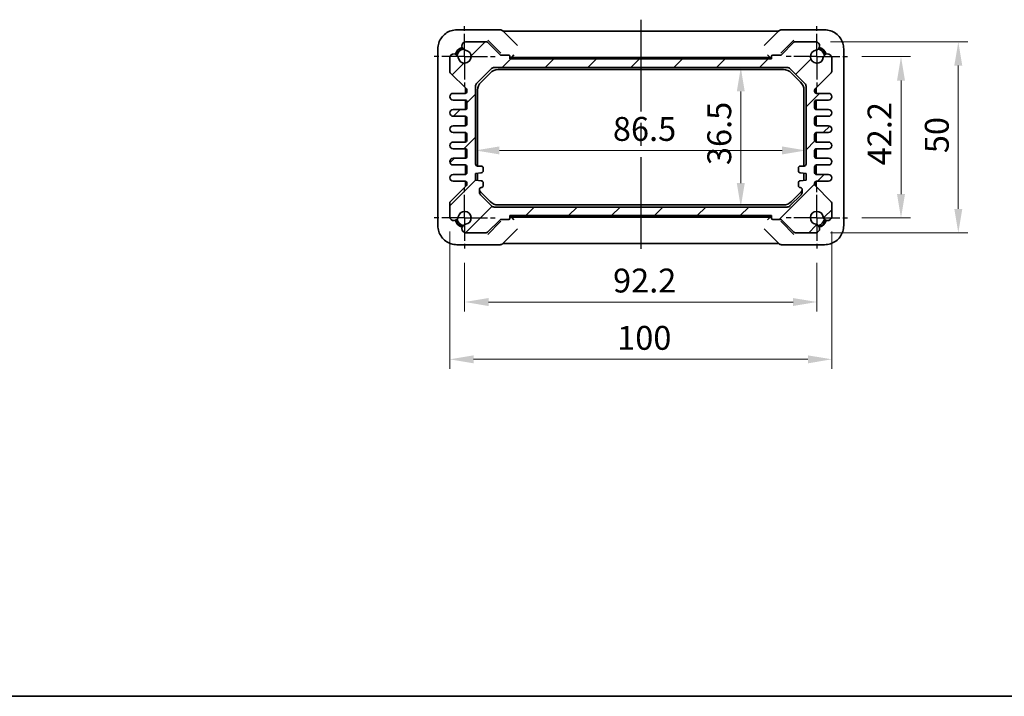
# Model space of a CAD drawing. Units: millimetres. Extents: x 29 to 3382, y 16 to 718.
# Drawn here: x 1079 to 1336, y 16 to 193 of the extents above; entities that cross this region are included whole.
import ezdxf

# ---------------------------------------------------------------- set-up
doc = ezdxf.new("R2010")
doc.units = ezdxf.units.MM
doc.header["$LTSCALE"] = 2
doc.linetypes.add('AM_ISO08W050', pattern=[18, 12, -1.5, 3, -1.5])
doc.linetypes.add('AM_ISO08W050x2', pattern=[9, 6, -0.75, 1.5, -0.75])
doc.layers.get('Defpoints').update_dxf_attribs({"lineweight": 25})
for name, color, linetype, lineweight in [('AM_7', 4, 'AM_ISO08W050', 25), ('Border (ISO)', 7, 'Continuous', 35), ('Dimension (ISO)', 7, 'Continuous', 18), ('Dimension (ISO) @ 1', 7, 'Continuous', 18), ('Hatch (ISO)', 1, 'Continuous', 18), ('Visible (ISO)', 7, 'Continuous', 35)]:
    doc.layers.add(name, color=color, linetype=linetype, lineweight=lineweight)
doc.styles.add('Note Text (TK)', font='MS PGothic.ttf')
doc.dimstyles.new('Default - Method 1b (TK)', dxfattribs={"dimscale": 2, "dimtxt": 2.5, "dimasz": 2.5, "dimexe": 1, "dimexo": 1.5, "dimgap": 1, "dimtad": 1, "dimtoh": 1, "dimrnd": 1e-08, "dimdsep": 46, "dimtxsty": 'Note Text (TK)', "dimcen": 0.09, "dimdle": 5, "dimclrd": 100, "dimclre": 100, "dimclrt": 7, "dimadec": 1, "dimazin": 1, "dimtfac": 1, "dimtmove": 0, "dimatfit": 3, "dimfxl": 1, "dimtolj": 1, "dimlwd": -1, "dimlwe": -1, "dimarcsym": 0})

# ---------------------------------------------------------------- blocks, each defined once
blk = doc.blocks.new('図面枠 tk図枠')
at = {"layer": 'Border (ISO)'}
blk.add_line((14.5, 8), (405.5, 8), dxfattribs=at)
blk = doc.blocks.new('*D57')
at = {"layer": 'Defpoints', "color": 0}
for p in [(1295.4, 183.4), (1295.4, 141.2), (1309.42, 141.2)]:
    blk.add_point(p, dxfattribs=at)
at = {"layer": 'Dimension (ISO)', "color": 100}
for p, q in [((1299.15, 183.4), (1311.92, 183.4)), ((1309.42, 177.15), (1309.42, 147.45)), ((1299.15, 141.2), (1311.92, 141.2))]:
    blk.add_line(p, q, dxfattribs=at)
for points in [[(1308.37, 177.15), (1310.46, 177.15), (1309.42, 183.4)], [(1308.37, 147.45), (1310.46, 147.45), (1309.42, 141.2)]]:
    blk.add_solid(points, dxfattribs=at)
at = {"layer": 'Dimension (ISO)', "color": 7, "insert": (1303.79, 154.95), "char_height": 6.25, "attachment_point": 4, "rotation": 90, "style": 'Note Text (TK)'}
blk.add_mtext('\\A1;42.2', dxfattribs=at)
blk = doc.blocks.new('*D44')
at = {"layer": 'Defpoints', "color": 0}
for p in [(1287.19, 187.3), (1287.19, 137.3), (1324.42, 137.3)]:
    blk.add_point(p, dxfattribs=at)
at = {"layer": 'Dimension (ISO)', "color": 100}
for p, q in [((1290.94, 187.3), (1326.92, 187.3)), ((1324.42, 181.05), (1324.42, 143.55)), ((1290.94, 137.3), (1326.92, 137.3))]:
    blk.add_line(p, q, dxfattribs=at)
for points in [[(1323.37, 181.05), (1325.46, 181.05), (1324.42, 187.3)], [(1323.37, 143.55), (1325.46, 143.55), (1324.42, 137.3)]]:
    blk.add_solid(points, dxfattribs=at)
at = {"layer": 'Dimension (ISO)', "color": 7, "insert": (1318.79, 158.14), "char_height": 6.25, "attachment_point": 4, "rotation": 90, "style": 'Note Text (TK)'}
blk.add_mtext('\\A1;50', dxfattribs=at)
blk = doc.blocks.new('*D56')
at = {"layer": 'Defpoints', "color": 0}
for p in [(1195.2, 133.2), (1287.4, 133.2), (1287.4, 119.19)]:
    blk.add_point(p, dxfattribs=at)
at = {"layer": 'Dimension (ISO)', "color": 100}
for p, q in [((1195.2, 129.45), (1195.2, 116.69)), ((1287.4, 129.45), (1287.4, 116.69)), ((1201.45, 119.19), (1281.15, 119.19))]:
    blk.add_line(p, q, dxfattribs=at)
for points in [[(1201.45, 120.23), (1201.45, 118.14), (1195.2, 119.19)], [(1281.15, 120.23), (1281.15, 118.14), (1287.4, 119.19)]]:
    blk.add_solid(points, dxfattribs=at)
at = {"layer": 'Dimension (ISO)', "color": 7, "insert": (1234.04, 124.81), "char_height": 6.25, "attachment_point": 4, "style": 'Note Text (TK)'}
blk.add_mtext('\\A1;92.2', dxfattribs=at)
blk = doc.blocks.new('*D45')
at = {"layer": 'Defpoints', "color": 0}
for p in [(1191.3, 141.41), (1291.3, 141.41), (1291.3, 104.19)]:
    blk.add_point(p, dxfattribs=at)
at = {"layer": 'Dimension (ISO)', "color": 100}
for p, q in [((1191.3, 137.66), (1191.3, 101.69)), ((1291.3, 137.66), (1291.3, 101.69)), ((1197.55, 104.19), (1285.05, 104.19))]:
    blk.add_line(p, q, dxfattribs=at)
for points in [[(1197.55, 105.23), (1197.55, 103.14), (1191.3, 104.19)], [(1285.05, 105.23), (1285.05, 103.14), (1291.3, 104.19)]]:
    blk.add_solid(points, dxfattribs=at)
at = {"layer": 'Dimension (ISO)', "color": 7, "insert": (1235.12, 109.81), "char_height": 6.25, "attachment_point": 4, "style": 'Note Text (TK)'}
blk.add_mtext('\\A1;100', dxfattribs=at)
blk = doc.blocks.new('*D17')
at = {"layer": 'Defpoints', "color": 0}
for p in [(1267.48, 180.55), (1267.48, 144.05), (1267.48, 144.05)]:
    blk.add_point(p, dxfattribs=at)
at = {"layer": 'Dimension (ISO)', "color": 100}
blk.add_line((1267.48, 174.3), (1267.48, 150.3), dxfattribs=at)
for points in [[(1266.44, 174.3), (1268.52, 174.3), (1267.48, 180.55)], [(1266.44, 150.3), (1268.52, 150.3), (1267.48, 144.05)]]:
    blk.add_solid(points, dxfattribs=at)
at = {"layer": 'Dimension (ISO)', "color": 7, "insert": (1261.85, 155.02), "char_height": 6.25, "attachment_point": 4, "rotation": 90, "style": 'Note Text (TK)'}
blk.add_mtext('\\A1;36.5', dxfattribs=at)
blk = doc.blocks.new('*D18')
at = {"layer": 'Defpoints', "color": 0}
for p in [(1284.55, 165.44), (1198.05, 158.86), (1284.55, 158.86)]:
    blk.add_point(p, dxfattribs=at)
at = {"layer": 'Dimension (ISO)', "color": 100}
blk.add_line((1204.3, 158.86), (1278.3, 158.86), dxfattribs=at)
for points in [[(1204.3, 159.9), (1204.3, 157.82), (1198.05, 158.86)], [(1278.3, 159.9), (1278.3, 157.82), (1284.55, 158.86)]]:
    blk.add_solid(points, dxfattribs=at)
at = {"layer": 'Dimension (ISO)', "color": 7, "insert": (1234, 164.48), "char_height": 6.25, "attachment_point": 4, "style": 'Note Text (TK)'}
blk.add_mtext('\\A1;86.5', dxfattribs=at)

msp = doc.modelspace()

# ---------------------------------------------------------------- hatches: boundary and pattern name
at = {"layer": 'Hatch (ISO)'}
h = msp.add_hatch(dxfattribs=at)
h.set_pattern_fill('ANSI31', color=256, scale=63.5, style=0)
h.set_pattern_definition([(45, (784.75, -4), (-5.61266, 5.61266), [])])
edge = h.paths.add_edge_path()
edge.add_ellipse((1195.3018, 150.0068), major_axis=(0.5, 0), ratio=1, start_angle=315, end_angle=360)
edge.add_line((1195.8018, 150.0068), (1195.8018, 150.2997))
edge.add_ellipse((1195.3018, 150.2997), major_axis=(0, 0.5), ratio=1, start_angle=270, end_angle=360)
edge.add_line((1195.3018, 150.7997), (1192.1768, 150.7997))
edge.add_ellipse((1192.1768, 151.6747), major_axis=(0, 0.875), ratio=1, start_angle=0, end_angle=180, ccw=False)
edge.add_line((1192.1768, 152.5497), (1195.3018, 152.5497))
edge.add_ellipse((1195.3018, 153.0497), major_axis=(0.5, 0), ratio=1, start_angle=270, end_angle=360)
edge.add_line((1195.8018, 153.0497), (1195.8018, 154.5497))
edge.add_ellipse((1195.3018, 154.5497), major_axis=(0, 0.5), ratio=1, start_angle=270, end_angle=360)
edge.add_line((1195.3018, 155.0497), (1192.1768, 155.0497))
edge.add_ellipse((1192.1768, 155.9247), major_axis=(0, 0.875), ratio=1, start_angle=0, end_angle=180, ccw=False)
edge.add_line((1192.1768, 156.7997), (1195.3018, 156.7997))
edge.add_ellipse((1195.3018, 157.2997), major_axis=(0.5, 0), ratio=1, start_angle=270, end_angle=360)
edge.add_line((1195.8018, 157.2997), (1195.8018, 158.7997))
edge.add_ellipse((1195.3018, 158.7997), major_axis=(0, 0.5), ratio=1, start_angle=270, end_angle=360)
edge.add_line((1195.3018, 159.2997), (1192.1768, 159.2997))
edge.add_ellipse((1192.1768, 160.1747), major_axis=(0, 0.875), ratio=1, start_angle=0, end_angle=180, ccw=False)
edge.add_line((1192.1768, 161.0497), (1195.3018, 161.0497))
edge.add_ellipse((1195.3018, 161.5497), major_axis=(0.5, 0), ratio=1, start_angle=270, end_angle=360)
edge.add_line((1195.8018, 161.5497), (1195.8018, 163.0497))
edge.add_ellipse((1195.3018, 163.0497), major_axis=(0, 0.5), ratio=1, start_angle=270, end_angle=360)
edge.add_line((1195.3018, 163.5497), (1192.1768, 163.5497))
edge.add_ellipse((1192.1768, 164.4247), major_axis=(0, 0.875), ratio=1, start_angle=0, end_angle=180, ccw=False)
edge.add_line((1192.1768, 165.2997), (1195.3018, 165.2997))
edge.add_ellipse((1195.3018, 165.7997), major_axis=(0.5, 0), ratio=1, start_angle=270, end_angle=360)
edge.add_line((1195.8018, 165.7997), (1195.8018, 167.2997))
edge.add_ellipse((1195.3018, 167.2997), major_axis=(0, 0.5), ratio=1, start_angle=270, end_angle=360)
edge.add_line((1195.3018, 167.7997), (1192.1768, 167.7997))
edge.add_ellipse((1192.1768, 168.6747), major_axis=(0, 0.875), ratio=1, start_angle=0, end_angle=180, ccw=False)
edge.add_line((1192.1768, 169.5497), (1195.3018, 169.5497))
edge.add_ellipse((1195.3018, 170.0497), major_axis=(0.5, 0), ratio=1, start_angle=270, end_angle=360)
edge.add_line((1195.8018, 170.0497), (1195.8018, 171.5497))
edge.add_ellipse((1195.3018, 171.5497), major_axis=(0, 0.5), ratio=1, start_angle=270, end_angle=360)
edge.add_line((1195.3018, 172.0497), (1192.1768, 172.0497))
edge.add_ellipse((1192.1768, 172.9247), major_axis=(0, 0.875), ratio=1, start_angle=0, end_angle=180, ccw=False)
edge.add_line((1192.1768, 173.7997), (1195.3018, 173.7997))
edge.add_ellipse((1195.3018, 174.2997), major_axis=(0.5, 0), ratio=1, start_angle=270, end_angle=360)
edge.add_line((1195.8018, 174.2997), (1195.8018, 174.5926))
edge.add_ellipse((1195.3018, 174.5926), major_axis=(0.3536, 0.3536), ratio=1, start_angle=315, end_angle=360)
edge.add_line((1195.6553, 174.9461), (1191.4482, 179.1532))
edge.add_ellipse((1191.8018, 179.5068), major_axis=(-0.5, 0), ratio=1, start_angle=0, end_angle=45, ccw=False)
edge.add_line((1191.3018, 179.5068), (1191.3018, 183.1907))
edge.add_ellipse((1192.4076, 182.9837), major_axis=(1.1127, 0.1657), ratio=1, start_angle=0, end_angle=160.930231, ccw=False)
edge.add_ellipse((1195.2018, 183.3997), major_axis=(0.2503, 1.6815), ratio=1, start_angle=106.935159, end_angle=360)
edge.add_ellipse((1195.6178, 186.1939), major_axis=(-0.207, 1.1058), ratio=1, start_angle=0, end_angle=160.930231, ccw=False)
edge.add_line((1195.4108, 187.2997), (1200.8448, 187.2997))
edge.add_ellipse((1200.8448, 186.7997), major_axis=(0.3536, 0.3536), ratio=1, start_angle=0, end_angle=45, ccw=False)
edge.add_line((1201.1984, 187.1532), (1204.464, 183.8876))
edge.add_ellipse((1204.6762, 184.0997), major_axis=(0, -0.3), ratio=1, start_angle=315, end_angle=360)
edge.add_line((1204.6762, 183.7997), (1206.7518, 183.7997))
edge.add_ellipse((1206.7518, 183.4997), major_axis=(0.3, 0), ratio=1, start_angle=0, end_angle=90, ccw=False)
edge.add_line((1207.0518, 183.4997), (1207.0518, 182.7997))
edge.add_line((1207.0518, 182.7997), (1275.5518, 182.7997))
edge.add_line((1275.5518, 182.7997), (1275.5518, 183.4997))
edge.add_ellipse((1275.8518, 183.4997), major_axis=(0, 0.3), ratio=1, start_angle=0, end_angle=90, ccw=False)
edge.add_line((1275.8518, 183.7997), (1277.9274, 183.7997))
edge.add_ellipse((1277.9274, 184.0997), major_axis=(0.2121, -0.2121), ratio=1, start_angle=315, end_angle=360)
edge.add_line((1278.1396, 183.8876), (1281.4052, 187.1532))
edge.add_ellipse((1281.7588, 186.7997), major_axis=(0, 0.5), ratio=1, start_angle=0, end_angle=45, ccw=False)
edge.add_line((1281.7588, 187.2997), (1287.1928, 187.2997))
edge.add_ellipse((1286.9858, 186.1939), major_axis=(0.1657, -1.1127), ratio=1, start_angle=0, end_angle=160.930231, ccw=False)
edge.add_ellipse((1287.4018, 183.3997), major_axis=(1.6815, -0.2503), ratio=1, start_angle=106.935159, end_angle=360)
edge.add_ellipse((1290.196, 182.9837), major_axis=(1.1058, 0.207), ratio=1, start_angle=0, end_angle=160.930231, ccw=False)
edge.add_line((1291.3018, 183.1907), (1291.3018, 179.5068))
edge.add_ellipse((1290.8018, 179.5068), major_axis=(0.3536, -0.3536), ratio=1, start_angle=0, end_angle=45, ccw=False)
edge.add_line((1291.1553, 179.1532), (1286.9482, 174.9461))
edge.add_ellipse((1287.3018, 174.5926), major_axis=(-0.5, 0), ratio=1, start_angle=315, end_angle=360)
edge.add_line((1286.8018, 174.5926), (1286.8018, 174.2997))
edge.add_ellipse((1287.3018, 174.2997), major_axis=(0, -0.5), ratio=1, start_angle=270, end_angle=360)
edge.add_line((1287.3018, 173.7997), (1290.4268, 173.7997))
edge.add_ellipse((1290.4268, 172.9247), major_axis=(0, -0.875), ratio=1, start_angle=0, end_angle=180, ccw=False)
edge.add_line((1290.4268, 172.0497), (1287.3018, 172.0497))
edge.add_ellipse((1287.3018, 171.5497), major_axis=(-0.5, 0), ratio=1, start_angle=270, end_angle=360)
edge.add_line((1286.8018, 171.5497), (1286.8018, 170.0497))
edge.add_ellipse((1287.3018, 170.0497), major_axis=(0, -0.5), ratio=1, start_angle=270, end_angle=360)
edge.add_line((1287.3018, 169.5497), (1290.4268, 169.5497))
edge.add_ellipse((1290.4268, 168.6747), major_axis=(0, -0.875), ratio=1, start_angle=0, end_angle=180, ccw=False)
edge.add_line((1290.4268, 167.7997), (1287.3018, 167.7997))
edge.add_ellipse((1287.3018, 167.2997), major_axis=(-0.5, 0), ratio=1, start_angle=270, end_angle=360)
edge.add_line((1286.8018, 167.2997), (1286.8018, 165.7997))
edge.add_ellipse((1287.3018, 165.7997), major_axis=(0, -0.5), ratio=1, start_angle=270, end_angle=360)
edge.add_line((1287.3018, 165.2997), (1290.4268, 165.2997))
edge.add_ellipse((1290.4268, 164.4247), major_axis=(0, -0.875), ratio=1, start_angle=0, end_angle=180, ccw=False)
edge.add_line((1290.4268, 163.5497), (1287.3018, 163.5497))
edge.add_ellipse((1287.3018, 163.0497), major_axis=(-0.5, 0), ratio=1, start_angle=270, end_angle=360)
edge.add_line((1286.8018, 163.0497), (1286.8018, 161.5497))
edge.add_ellipse((1287.3018, 161.5497), major_axis=(0, -0.5), ratio=1, start_angle=270, end_angle=360)
edge.add_line((1287.3018, 161.0497), (1290.4268, 161.0497))
edge.add_ellipse((1290.4268, 160.1747), major_axis=(0, -0.875), ratio=1, start_angle=0, end_angle=180, ccw=False)
edge.add_line((1290.4268, 159.2997), (1287.3018, 159.2997))
edge.add_ellipse((1287.3018, 158.7997), major_axis=(-0.5, 0), ratio=1, start_angle=270, end_angle=360)
edge.add_line((1286.8018, 158.7997), (1286.8018, 157.2997))
edge.add_ellipse((1287.3018, 157.2997), major_axis=(0, -0.5), ratio=1, start_angle=270, end_angle=360)
edge.add_line((1287.3018, 156.7997), (1290.4268, 156.7997))
edge.add_ellipse((1290.4268, 155.9247), major_axis=(0, -0.875), ratio=1, start_angle=0, end_angle=180, ccw=False)
edge.add_line((1290.4268, 155.0497), (1287.3018, 155.0497))
edge.add_ellipse((1287.3018, 154.5497), major_axis=(-0.5, 0), ratio=1, start_angle=270, end_angle=360)
edge.add_line((1286.8018, 154.5497), (1286.8018, 153.0497))
edge.add_ellipse((1287.3018, 153.0497), major_axis=(0, -0.5), ratio=1, start_angle=270, end_angle=360)
edge.add_line((1287.3018, 152.5497), (1290.4268, 152.5497))
edge.add_ellipse((1290.4268, 151.6747), major_axis=(0, -0.875), ratio=1, start_angle=0, end_angle=180, ccw=False)
edge.add_line((1290.4268, 150.7997), (1287.3018, 150.7997))
edge.add_ellipse((1287.3018, 150.2997), major_axis=(-0.5, 0), ratio=1, start_angle=270, end_angle=360)
edge.add_line((1286.8018, 150.2997), (1286.8018, 150.0068))
edge.add_ellipse((1287.3018, 150.0068), major_axis=(-0.3536, -0.3536), ratio=1, start_angle=315, end_angle=360)
edge.add_line((1286.9482, 149.6532), (1291.1553, 145.4461))
edge.add_ellipse((1290.8018, 145.0926), major_axis=(0.5, 0), ratio=1, start_angle=0, end_angle=45, ccw=False)
edge.add_line((1291.3018, 145.0926), (1291.3018, 141.4087))
edge.add_ellipse((1290.196, 141.6157), major_axis=(-1.1127, -0.1657), ratio=1, start_angle=0, end_angle=160.930231, ccw=False)
edge.add_ellipse((1287.4018, 141.1997), major_axis=(-0.2503, -1.6815), ratio=1, start_angle=106.935159, end_angle=360)
edge.add_ellipse((1286.9858, 138.4055), major_axis=(0.207, -1.1058), ratio=1, start_angle=0, end_angle=160.930231, ccw=False)
edge.add_line((1287.1928, 137.2997), (1281.7588, 137.2997))
edge.add_ellipse((1281.7588, 137.7997), major_axis=(-0.3536, -0.3536), ratio=1, start_angle=0, end_angle=45, ccw=False)
edge.add_line((1281.4052, 137.4461), (1278.1396, 140.7118))
edge.add_ellipse((1277.9274, 140.4997), major_axis=(0, 0.3), ratio=1, start_angle=315, end_angle=360)
edge.add_line((1277.9274, 140.7997), (1275.8518, 140.7997))
edge.add_ellipse((1275.8518, 141.0997), major_axis=(-0.3, 0), ratio=1, start_angle=0, end_angle=90, ccw=False)
edge.add_line((1275.5518, 141.0997), (1275.5518, 141.7997))
edge.add_line((1275.5518, 141.7997), (1207.0518, 141.7997))
edge.add_line((1207.0518, 141.7997), (1207.0518, 141.0997))
edge.add_ellipse((1206.7518, 141.0997), major_axis=(0, -0.3), ratio=1, start_angle=0, end_angle=90, ccw=False)
edge.add_line((1206.7518, 140.7997), (1204.6762, 140.7997))
edge.add_ellipse((1204.6762, 140.4997), major_axis=(-0.2121, 0.2121), ratio=1, start_angle=315, end_angle=360)
edge.add_line((1204.464, 140.7118), (1201.1984, 137.4461))
edge.add_ellipse((1200.8448, 137.7997), major_axis=(0, -0.5), ratio=1, start_angle=0, end_angle=45, ccw=False)
edge.add_line((1200.8448, 137.2997), (1195.4108, 137.2997))
edge.add_ellipse((1195.6178, 138.4055), major_axis=(-0.1657, 1.1127), ratio=1, start_angle=0, end_angle=160.930231, ccw=False)
edge.add_ellipse((1195.2018, 141.1997), major_axis=(-1.6815, 0.2503), ratio=1, start_angle=106.935159, end_angle=360)
edge.add_ellipse((1192.4076, 141.6157), major_axis=(-1.1058, -0.207), ratio=1, start_angle=0, end_angle=160.930231, ccw=False)
edge.add_line((1191.3018, 141.4087), (1191.3018, 145.0926))
edge.add_ellipse((1191.8018, 145.0926), major_axis=(-0.3536, 0.3536), ratio=1, start_angle=0, end_angle=45, ccw=False)
edge.add_line((1191.4482, 145.4461), (1195.6553, 149.6532))
edge = h.paths.add_edge_path(flags=0)
edge.add_line((1199.0518, 147.9639), (1199.0518, 148.6497))
edge.add_ellipse((1199.5518, 148.6497), major_axis=(-0.5, 0), ratio=1, start_angle=270, end_angle=360, ccw=False)
edge.add_ellipse((1199.5518, 149.6497), major_axis=(0, -0.5), ratio=1, start_angle=0, end_angle=90)
edge.add_line((1200.0518, 149.6497), (1200.0518, 150.3997))
edge.add_ellipse((1199.5518, 150.3997), major_axis=(0.5, 0), ratio=1, start_angle=0, end_angle=90)
edge.add_line((1199.5518, 150.8997), (1198.0518, 151.0497))
edge.add_line((1198.0518, 151.0497), (1198.0518, 152.8497))
edge.add_line((1198.0518, 152.8497), (1199.5518, 152.9997))
edge.add_ellipse((1199.5518, 153.4997), major_axis=(0, -0.5), ratio=1, start_angle=0, end_angle=90)
edge.add_line((1200.0518, 153.4997), (1200.0518, 154.2497))
edge.add_ellipse((1199.5518, 154.2497), major_axis=(0.5, 0), ratio=1, start_angle=0, end_angle=90)
edge.add_line((1199.5518, 154.7497), (1198.5518, 154.7497))
edge.add_ellipse((1198.5518, 155.2497), major_axis=(0, -0.5), ratio=1, start_angle=270, end_angle=360, ccw=False)
edge.add_line((1198.0518, 155.2497), (1198.0518, 175.6355))
edge.add_ellipse((1199.0518, 175.6355), major_axis=(-1, 0), ratio=1, start_angle=315, end_angle=360, ccw=False)
edge.add_line((1198.3447, 176.3426), (1202.2589, 180.2568))
edge.add_ellipse((1202.966, 179.5497), major_axis=(-0.7071, 0.7071), ratio=1, start_angle=315, end_angle=360, ccw=False)
edge.add_line((1202.966, 180.5497), (1279.6376, 180.5497))
edge.add_ellipse((1279.6376, 179.5497), major_axis=(0, 1), ratio=1, start_angle=315, end_angle=360, ccw=False)
edge.add_line((1280.3447, 180.2568), (1284.2589, 176.3426))
edge.add_ellipse((1283.5518, 175.6355), major_axis=(0.7071, 0.7071), ratio=1, start_angle=315, end_angle=360, ccw=False)
edge.add_line((1284.5518, 175.6355), (1284.5518, 155.2497))
edge.add_ellipse((1284.0518, 155.2497), major_axis=(0.5, 0), ratio=1, start_angle=270, end_angle=360, ccw=False)
edge.add_line((1284.0518, 154.7497), (1283.0518, 154.7497))
edge.add_ellipse((1283.0518, 154.2497), major_axis=(0, 0.5), ratio=1, start_angle=0, end_angle=90)
edge.add_line((1282.5518, 154.2497), (1282.5518, 153.4997))
edge.add_ellipse((1283.0518, 153.4997), major_axis=(-0.5, 0), ratio=1, start_angle=0, end_angle=90)
edge.add_line((1283.0518, 152.9997), (1284.5518, 152.8497))
edge.add_line((1284.5518, 152.8497), (1284.5518, 151.0497))
edge.add_line((1284.5518, 151.0497), (1283.0518, 150.8997))
edge.add_ellipse((1283.0518, 150.3997), major_axis=(0, 0.5), ratio=1, start_angle=0, end_angle=90)
edge.add_line((1282.5518, 150.3997), (1282.5518, 149.6497))
edge.add_ellipse((1283.0518, 149.6497), major_axis=(-0.5, 0), ratio=1, start_angle=0, end_angle=90)
edge.add_ellipse((1283.0518, 148.6497), major_axis=(0, 0.5), ratio=1, start_angle=270, end_angle=360, ccw=False)
edge.add_line((1283.5518, 148.6497), (1283.5518, 147.9639))
edge.add_ellipse((1282.5518, 147.9639), major_axis=(1, 0), ratio=1, start_angle=315, end_angle=360, ccw=False)
edge.add_line((1283.2589, 147.2568), (1280.3447, 144.3426))
edge.add_ellipse((1279.6376, 145.0497), major_axis=(0.7071, -0.7071), ratio=1, start_angle=315, end_angle=360, ccw=False)
edge.add_line((1279.6376, 144.0497), (1202.966, 144.0497))
edge.add_ellipse((1202.966, 145.0497), major_axis=(0, -1), ratio=1, start_angle=315, end_angle=360, ccw=False)
edge.add_line((1202.2589, 144.3426), (1199.3447, 147.2568))
edge.add_ellipse((1200.0518, 147.9639), major_axis=(-0.7071, -0.7071), ratio=1, start_angle=315, end_angle=360, ccw=False)

# ---------------------------------------------------------------- linework, layer by layer
at = {"layer": 'AM_7', "linetype": 'AM_ISO08W050x2', "ltscale": 0.5}
for p, q in [((1195.2018, 183.3997), (1195.2018, 191.3997)), ((1287.4018, 183.3997), (1287.4018, 191.3997)), ((1195.2018, 183.3997), (1187.2018, 183.3997)), ((1195.2018, 183.3997), (1203.2018, 183.3997)), ((1195.2018, 183.3997), (1195.2018, 175.3997)), ((1287.4018, 183.3997), (1279.4018, 183.3997)), ((1287.4018, 183.3997), (1295.4018, 183.3997)), ((1287.4018, 183.3997), (1287.4018, 175.3997)), ((1195.2018, 141.1997), (1195.2018, 149.1997)), ((1287.4018, 141.1997), (1287.4018, 149.1997)), ((1195.2018, 141.1997), (1187.2018, 141.1997)), ((1195.2018, 141.1997), (1203.2018, 141.1997)), ((1195.2018, 141.1997), (1195.2018, 133.1997)), ((1287.4018, 141.1997), (1279.4018, 141.1997)), ((1287.4018, 141.1997), (1295.4018, 141.1997)), ((1287.4018, 141.1997), (1287.4018, 133.1997))]:
    msp.add_line(p, q, dxfattribs=at)
at = {"layer": 'AM_7'}
msp.add_line((1241.3018, 193.0719), (1241.3018, 131.5274), dxfattribs=at)
at = {"layer": 'Visible (ISO)'}
for p, q in [((1204.4731, 190.4142), (1193.1849, 190.4142)), ((1209.0234, 186.2781), (1205.1802, 190.1213)), ((1207.6438, 190.0719), (1274.9598, 190.0719)), ((1277.4234, 190.1213), (1273.5802, 186.2781)), ((1289.4187, 190.4142), (1278.1305, 190.4142)), ((1200.8448, 187.2997), (1195.4108, 187.2997)), ((1204.464, 183.8876), (1201.1984, 187.1532)), ((1201.236, 187.7155), (1204.5016, 184.4499)), ((1278.102, 184.4499), (1281.3676, 187.7155)), ((1281.4052, 187.1532), (1278.1396, 183.8876)), ((1287.1928, 187.2997), (1281.7588, 187.2997)), ((1188.1873, 185.4166), (1188.1873, 139.1828)), ((1191.3018, 183.1907), (1191.3018, 179.5068)), ((1204.5016, 184.4499), (1204.6586, 184.2928)), ((1206.7518, 183.7997), (1204.6762, 183.7997)), ((1207.0518, 182.7997), (1207.0518, 183.4997)), ((1207.0518, 183.1997), (1207.143, 183.1997)), ((1275.5518, 183.0997), (1207.0518, 183.0997)), ((1275.1654, 183.1997), (1207.4382, 183.1997)), ((1207.6143, 183.3622), (1207.4539, 183.2018)), ((1207.6143, 183.3622), (1208.1142, 183.8621)), ((1274.9893, 183.3622), (1274.4894, 183.8621)), ((1274.9893, 183.3622), (1275.1497, 183.2018)), ((1275.4606, 183.1997), (1275.5518, 183.1997)), ((1275.5518, 183.4997), (1275.5518, 182.7997)), ((1277.9274, 183.7997), (1275.8518, 183.7997)), ((1277.9449, 184.2928), (1278.102, 184.4499)), ((1291.3018, 179.5068), (1291.3018, 183.1907)), ((1294.4163, 139.1828), (1294.4163, 185.4166)), ((1202.966, 180.5497), (1279.6376, 180.5497)), ((1275.5518, 182.7997), (1207.0518, 182.7997)), ((1191.4482, 179.1532), (1195.6553, 174.9461)), ((1198.3447, 176.3426), (1202.2589, 180.2568)), ((1199.4805, 176.7529), (1201.8486, 179.121)), ((1203.9699, 179.9997), (1278.6337, 179.9997)), ((1280.3447, 180.2568), (1284.2589, 176.3426)), ((1280.755, 179.121), (1283.1231, 176.7529)), ((1286.9482, 174.9461), (1291.1553, 179.1532)), ((1198.0518, 155.2497), (1198.0518, 175.6355)), ((1284.5518, 175.6355), (1284.5518, 155.2497)), ((1195.3018, 173.7997), (1192.1768, 173.7997)), ((1195.4018, 173.8098), (1195.4018, 175.1997)), ((1195.5018, 175.0997), (1195.5018, 173.8414)), ((1195.8018, 174.5926), (1195.8018, 174.2997)), ((1198.6018, 154.7497), (1198.6018, 174.6316)), ((1284.0018, 174.6316), (1284.0018, 154.7497)), ((1286.8018, 174.2997), (1286.8018, 174.5926)), ((1287.1018, 173.8414), (1287.1018, 175.0997)), ((1287.2018, 175.1997), (1287.2018, 173.8098)), ((1290.4268, 173.7997), (1287.3018, 173.7997)), ((1192.1768, 172.0497), (1195.3018, 172.0497)), ((1195.4018, 169.5598), (1195.4018, 172.0396)), ((1195.5018, 172.0079), (1195.5018, 169.5914)), ((1195.8018, 171.5497), (1195.8018, 170.0497)), ((1286.8018, 170.0497), (1286.8018, 171.5497)), ((1287.1018, 169.5914), (1287.1018, 172.0079)), ((1287.2018, 172.0396), (1287.2018, 169.5598)), ((1287.3018, 172.0497), (1290.4268, 172.0497)), ((1195.3018, 169.5497), (1192.1768, 169.5497)), ((1192.1768, 167.7997), (1195.3018, 167.7997)), ((1195.4018, 165.3098), (1195.4018, 167.7896)), ((1195.5018, 167.7579), (1195.5018, 165.3414)), ((1287.1018, 165.3414), (1287.1018, 167.7579)), ((1287.2018, 167.7896), (1287.2018, 165.3098)), ((1290.4268, 169.5497), (1287.3018, 169.5497)), ((1287.3018, 167.7997), (1290.4268, 167.7997)), ((1195.3018, 165.2997), (1192.1768, 165.2997)), ((1195.8018, 167.2997), (1195.8018, 165.7997)), ((1286.8018, 165.7997), (1286.8018, 167.2997)), ((1290.4268, 165.2997), (1287.3018, 165.2997)), ((1192.1768, 163.5497), (1195.3018, 163.5497)), ((1195.4018, 161.0598), (1195.4018, 163.5396)), ((1195.5018, 163.5079), (1195.5018, 161.0914)), ((1195.8018, 163.0497), (1195.8018, 161.5497)), ((1286.8018, 161.5497), (1286.8018, 163.0497)), ((1287.1018, 161.0914), (1287.1018, 163.5079)), ((1287.2018, 163.5396), (1287.2018, 161.0598)), ((1287.3018, 163.5497), (1290.4268, 163.5497)), ((1195.3018, 161.0497), (1192.1768, 161.0497)), ((1290.4268, 161.0497), (1287.3018, 161.0497)), ((1192.1768, 159.2997), (1195.3018, 159.2997)), ((1195.4018, 156.8098), (1195.4018, 159.2896)), ((1195.5018, 159.2579), (1195.5018, 156.8414)), ((1195.8018, 158.7997), (1195.8018, 157.2997)), ((1286.8018, 157.2997), (1286.8018, 158.7997)), ((1287.1018, 156.8414), (1287.1018, 159.2579)), ((1287.2018, 159.2896), (1287.2018, 156.8098)), ((1287.3018, 159.2997), (1290.4268, 159.2997)), ((1195.3018, 156.7997), (1192.1768, 156.7997)), ((1192.1768, 155.0497), (1195.3018, 155.0497)), ((1195.4018, 152.5598), (1195.4018, 155.0396)), ((1195.5018, 155.0079), (1195.5018, 152.5914)), ((1199.5518, 154.7497), (1198.5518, 154.7497)), ((1284.0518, 154.7497), (1283.0518, 154.7497)), ((1287.1018, 152.5914), (1287.1018, 155.0079)), ((1287.2018, 155.0396), (1287.2018, 152.5598)), ((1290.4268, 156.7997), (1287.3018, 156.7997)), ((1287.3018, 155.0497), (1290.4268, 155.0497)), ((1195.3018, 152.5497), (1192.1768, 152.5497)), ((1195.8018, 154.5497), (1195.8018, 153.0497)), ((1198.0518, 152.8497), (1199.5518, 152.9997)), ((1198.0518, 151.0497), (1198.0518, 152.8497)), ((1198.6018, 150.9947), (1198.6018, 152.9047)), ((1200.0518, 153.4997), (1200.0518, 154.2497)), ((1282.5518, 154.2497), (1282.5518, 153.4997)), ((1283.0518, 152.9997), (1284.5518, 152.8497)), ((1284.0018, 152.9047), (1284.0018, 150.9947)), ((1284.5518, 152.8497), (1284.5518, 151.0497)), ((1286.8018, 153.0497), (1286.8018, 154.5497)), ((1290.4268, 152.5497), (1287.3018, 152.5497)), ((1195.6553, 149.6532), (1191.4482, 145.4461)), ((1192.1768, 150.7997), (1195.3018, 150.7997)), ((1195.4018, 149.3997), (1195.4018, 150.7896)), ((1195.5018, 150.7579), (1195.5018, 149.4997)), ((1195.8018, 150.2997), (1195.8018, 150.0068)), ((1199.5518, 150.8997), (1198.0518, 151.0497)), ((1200.0518, 149.6497), (1200.0518, 150.3997)), ((1282.5518, 150.3997), (1282.5518, 149.6497)), ((1284.5518, 151.0497), (1283.0518, 150.8997)), ((1286.8018, 150.0068), (1286.8018, 150.2997)), ((1291.1553, 145.4461), (1286.9482, 149.6532)), ((1287.1018, 149.4997), (1287.1018, 150.7579)), ((1287.2018, 150.7896), (1287.2018, 149.3997)), ((1287.3018, 150.7997), (1290.4268, 150.7997)), ((1199.0518, 147.9639), (1199.0518, 148.6497)), ((1202.2589, 144.3426), (1199.3447, 147.2568)), ((1201.8486, 145.4784), (1199.4805, 147.8465)), ((1283.2589, 147.2568), (1280.3447, 144.3426)), ((1283.1231, 147.8465), (1280.755, 145.4784)), ((1283.5518, 148.6497), (1283.5518, 147.9639)), ((1191.3018, 145.0926), (1191.3018, 141.4087)), ((1278.6337, 144.5997), (1203.9699, 144.5997)), ((1291.3018, 141.4087), (1291.3018, 145.0926)), ((1279.6376, 144.0497), (1202.966, 144.0497)), ((1207.0518, 141.0997), (1207.0518, 141.7997)), ((1207.0518, 141.7997), (1275.5518, 141.7997)), ((1275.5518, 141.7997), (1275.5518, 141.0997)), ((1201.1984, 137.4461), (1204.464, 140.7118)), ((1204.5016, 140.1494), (1201.236, 136.8839)), ((1204.6586, 140.3065), (1204.5016, 140.1494)), ((1204.6762, 140.7997), (1206.7518, 140.7997)), ((1207.0518, 141.4997), (1275.5518, 141.4997)), ((1207.143, 141.3997), (1207.0518, 141.3997)), ((1207.4382, 141.3997), (1275.1654, 141.3997)), ((1207.6143, 141.2372), (1207.4539, 141.3976)), ((1207.6143, 141.2372), (1208.1142, 140.7373)), ((1274.9893, 141.2372), (1274.4894, 140.7373)), ((1274.9893, 141.2372), (1275.1497, 141.3976)), ((1275.5518, 141.3997), (1275.4606, 141.3997)), ((1275.8518, 140.7997), (1277.9274, 140.7997)), ((1278.102, 140.1494), (1277.9449, 140.3065)), ((1281.3676, 136.8839), (1278.102, 140.1494)), ((1278.1396, 140.7118), (1281.4052, 137.4461)), ((1195.4108, 137.2997), (1200.8448, 137.2997)), ((1205.1802, 134.4781), (1209.0234, 138.3213)), ((1273.5802, 138.3213), (1277.4234, 134.4781)), ((1281.7588, 137.2997), (1287.1928, 137.2997)), ((1193.1849, 134.1852), (1204.4731, 134.1852)), ((1274.9598, 134.5274), (1207.6438, 134.5274)), ((1278.1305, 134.1852), (1289.4187, 134.1852))]:
    msp.add_line(p, q, dxfattribs=at)
for centre, radius, start, end in [((1204.4731, 189.4142), 1, 45, 90), ((1278.1305, 189.4142), 1, 90, 135), ((1195.2018, 183.3997), 2.5047, 104.923659, 165.076341), ((1195.2018, 183.3997), 2.4, 104.608495, 165.391505), ((1195.6178, 186.1939), 1.125, 100.60219, 261.532421), ((1200.8448, 186.7997), 0.5, 45, 90), ((1281.7588, 186.7997), 0.5, 90, 135), ((1286.9858, 186.1939), 1.125, 278.467579, 79.39781), ((1287.4018, 183.3997), 2.4, 14.608495, 75.391505), ((1287.4018, 183.3997), 2.5047, 14.923659, 75.076341), ((1192.4076, 182.9837), 1.125, 8.467579, 169.39781), ((1195.2018, 183.3997), 2, 100.049309, 169.950691), ((1195.2018, 183.3997), 1.7, 188.467579, 81.532421), ((1204.6762, 184.0997), 0.3, 225, 270), ((1206.7518, 183.4997), 0.3, 0, 90), ((1275.8518, 183.4997), 0.3, 90, 180), ((1277.9274, 184.0997), 0.3, 270, 315), ((1287.4018, 183.3997), 1.7, 98.467579, 351.532421), ((1287.4018, 183.3997), 2, 10.049309, 79.950691), ((1290.196, 182.9837), 1.125, 10.60219, 171.532421), ((1202.966, 179.5497), 1, 90, 135), ((1279.6376, 179.5497), 1, 45, 90), ((1191.8018, 179.5068), 0.5, 180, 225), ((1203.9699, 176.9997), 3, 90, 135), ((1278.6337, 176.9997), 3, 45, 90), ((1290.8018, 179.5068), 0.5, 315, 0), ((1199.0518, 175.6355), 1, 135, 180), ((1201.6018, 174.6316), 3, 135, 180), ((1281.0018, 174.6316), 3, 0, 45), ((1283.5518, 175.6355), 1, 0, 45), ((1192.1768, 172.9247), 0.875, 90, 270), ((1195.3018, 174.2997), 0.5, 270, 0), ((1195.3018, 174.5926), 0.5, 0, 45), ((1287.3018, 174.5926), 0.5, 135, 180), ((1287.3018, 174.2997), 0.5, 180, 270), ((1290.4268, 172.9247), 0.875, 270, 90), ((1195.3018, 171.5497), 0.5, 0, 90), ((1287.3018, 171.5497), 0.5, 90, 180), ((1192.1768, 168.6747), 0.875, 90, 270), ((1195.3018, 170.0497), 0.5, 270, 0), ((1195.3018, 167.2997), 0.5, 0, 90), ((1287.3018, 170.0497), 0.5, 180, 270), ((1287.3018, 167.2997), 0.5, 90, 180), ((1290.4268, 168.6747), 0.875, 270, 90), ((1192.1768, 164.4247), 0.875, 90, 270), ((1195.3018, 165.7997), 0.5, 270, 0), ((1287.3018, 165.7997), 0.5, 180, 270), ((1290.4268, 164.4247), 0.875, 270, 90), ((1195.3018, 163.0497), 0.5, 0, 90), ((1287.3018, 163.0497), 0.5, 90, 180), ((1192.1768, 160.1747), 0.875, 90, 270), ((1195.3018, 161.5497), 0.5, 270, 0), ((1287.3018, 161.5497), 0.5, 180, 270), ((1290.4268, 160.1747), 0.875, 270, 90), ((1195.3018, 158.7997), 0.5, 0, 90), ((1195.3018, 157.2997), 0.5, 270, 0), ((1287.3018, 158.7997), 0.5, 90, 180), ((1287.3018, 157.2997), 0.5, 180, 270), ((1192.1768, 155.9247), 0.875, 90, 270), ((1195.3018, 154.5497), 0.5, 0, 90), ((1198.5518, 155.2497), 0.5, 180, 270), ((1199.5518, 154.2497), 0.5, 0, 90), ((1283.0518, 154.2497), 0.5, 90, 180), ((1284.0518, 155.2497), 0.5, 270, 0), ((1287.3018, 154.5497), 0.5, 90, 180), ((1290.4268, 155.9247), 0.875, 270, 90), ((1192.1768, 151.6747), 0.875, 90, 270), ((1195.3018, 153.0497), 0.5, 270, 0), ((1199.5518, 153.4997), 0.5, 270, 0), ((1283.0518, 153.4997), 0.5, 180, 270), ((1287.3018, 153.0497), 0.5, 180, 270), ((1290.4268, 151.6747), 0.875, 270, 90), ((1195.3018, 150.2997), 0.5, 0, 90), ((1195.3018, 150.0068), 0.5, 315, 0), ((1199.5518, 150.3997), 0.5, 0, 90), ((1199.5518, 149.6497), 0.5, 270, 0), ((1283.0518, 150.3997), 0.5, 90, 180), ((1283.0518, 149.6497), 0.5, 180, 270), ((1287.3018, 150.2997), 0.5, 90, 180), ((1287.3018, 150.0068), 0.5, 180, 225), ((1199.5518, 148.6497), 0.5, 90, 180), ((1201.6018, 149.9678), 3, 211.788331, 225), ((1200.0518, 147.9639), 1, 180, 225), ((1283.0518, 148.6497), 0.5, 0, 90), ((1281.0018, 149.9678), 3, 315, 328.211669), ((1282.5518, 147.9639), 1, 315, 0), ((1191.8018, 145.0926), 0.5, 135, 180), ((1203.9699, 147.5997), 3, 225, 270), ((1202.966, 145.0497), 1, 225, 270), ((1278.6337, 147.5997), 3, 270, 315), ((1279.6376, 145.0497), 1, 270, 315), ((1290.8018, 145.0926), 0.5, 0, 45), ((1195.2018, 141.1997), 1.7, 278.467579, 171.532421), ((1287.4018, 141.1997), 1.7, 8.467579, 261.532421), ((1192.4076, 141.6157), 1.125, 190.60219, 351.532421), ((1195.2018, 141.1997), 2.5047, 194.923659, 255.076341), ((1195.2018, 141.1997), 2.4, 194.608495, 255.391505), ((1195.2018, 141.1997), 2, 190.049309, 259.950691), ((1195.6178, 138.4055), 1.125, 98.467579, 259.39781), ((1204.6762, 140.4997), 0.3, 90, 135), ((1206.7518, 141.0997), 0.3, 270, 0), ((1275.8518, 141.0997), 0.3, 180, 270), ((1277.9274, 140.4997), 0.3, 45, 90), ((1286.9858, 138.4055), 1.125, 280.60219, 81.532421), ((1287.4018, 141.1997), 2, 280.049309, 349.950691), ((1287.4018, 141.1997), 2.4, 284.608495, 345.391505), ((1287.4018, 141.1997), 2.5047, 284.923659, 345.076341), ((1290.196, 141.6157), 1.125, 188.467579, 349.39781), ((1200.8448, 137.7997), 0.5, 270, 315), ((1281.7588, 137.7997), 0.5, 225, 270), ((1204.4731, 135.1852), 1, 270, 315), ((1278.1305, 135.1852), 1, 225, 270)]:
    msp.add_arc(centre, radius, start, end, dxfattribs=at)
for points, knots in [([(1188.1873, 185.4166), (1188.1873, 185.94), (1188.2702, 186.4634), (1188.5935, 187.4589), (1188.8339, 187.931), (1189.4491, 188.7778), (1189.8237, 189.1524), (1190.6705, 189.7675), (1191.1426, 190.008), (1192.1381, 190.3313), (1192.6614, 190.4142), (1193.1849, 190.4142)], [-0.78478918, -0.78478918, -0.78478918, -0.78478918, -0.47087351, -0.47087351, -0.15695784, -0.15695784, 0.15695784, 0.15695784, 0.47087351, 0.47087351, 0.78478918, 0.78478918, 0.78478918, 0.78478918]), ([(1207.6438, 190.0719), (1207.3502, 190.0719), (1207.0554, 190.0731), (1206.4931, 190.0776), (1206.2257, 190.0809), (1205.7454, 190.0894), (1205.5326, 190.0945), (1205.3, 190.1021), (1205.2449, 190.1042), (1205.1952, 190.1063)], [4.66304364, 4.66304364, 4.66304364, 4.66304364, 4.97720291, 4.97720291, 5.29136218, 5.29136218, 5.60552144, 5.60552144, 5.71374218, 5.71374218, 5.71374218, 5.71374218]), ([(1277.4083, 190.1062), (1277.3883, 190.1054), (1277.3674, 190.1046), (1277.2106, 190.0987), (1277.0436, 190.0939), (1276.6329, 190.0849), (1276.3811, 190.0809), (1275.8405, 190.075), (1275.5518, 190.0731), (1275.1596, 190.0721), (1275.0596, 190.0719), (1274.9598, 190.0719)], [0.56928654, 0.56928654, 0.56928654, 0.56928654, 0.61298432, 0.61298432, 0.88502233, 0.88502233, 1.19918159, 1.19918159, 1.51334086, 1.51334086, 1.62014166, 1.62014166, 1.62014166, 1.62014166]), ([(1289.4187, 190.4142), (1289.9422, 190.4142), (1290.4655, 190.3313), (1291.461, 190.008), (1291.9331, 189.7675), (1292.7799, 189.1524), (1293.1545, 188.7778), (1293.7696, 187.931), (1294.0101, 187.4589), (1294.3334, 186.4634), (1294.4163, 185.94), (1294.4163, 185.4166)], [-0.78478918, -0.78478918, -0.78478918, -0.78478918, -0.47087351, -0.47087351, -0.15695784, -0.15695784, 0.15695784, 0.15695784, 0.47087351, 0.47087351, 0.78478918, 0.78478918, 0.78478918, 0.78478918]), ([(1207.143, 183.1997), (1207.1438, 183.1997), (1207.1445, 183.1997), (1207.2476, 183.1997), (1207.3564, 183.1997), (1207.4244, 183.1997), (1207.4323, 183.1997), (1207.4382, 183.1997)], [-0.0003492258, -0.0003492258, -0.0003492258, -0.0003492258, 0, 0, 0.0490567753, 0.0490567753, 0.0579344287, 0.0579344287, 0.0579344287, 0.0579344287]), ([(1275.1654, 183.1997), (1275.1713, 183.1997), (1275.1791, 183.1997), (1275.2471, 183.1997), (1275.356, 183.1997), (1275.4591, 183.1997), (1275.4599, 183.1997), (1275.4606, 183.1997)], [0.0101516165, 0.0101516165, 0.0101516165, 0.0101516165, 0.0155772228, 0.0155772228, 0.0456897692, 0.0456897692, 0.0459011696, 0.0459011696, 0.0459011696, 0.0459011696]), ([(1193.1849, 134.1852), (1192.6614, 134.1852), (1192.1381, 134.2681), (1191.1426, 134.5914), (1190.6705, 134.8318), (1189.8237, 135.447), (1189.4491, 135.8216), (1188.8339, 136.6684), (1188.5935, 137.1405), (1188.2702, 138.136), (1188.1873, 138.6593), (1188.1873, 139.1828)], [-0.78478918, -0.78478918, -0.78478918, -0.78478918, -0.47087351, -0.47087351, -0.15695784, -0.15695784, 0.15695784, 0.15695784, 0.47087351, 0.47087351, 0.78478918, 0.78478918, 0.78478918, 0.78478918]), ([(1207.4382, 141.3997), (1207.4323, 141.3997), (1207.4245, 141.3997), (1207.3565, 141.3997), (1207.2476, 141.3997), (1207.1445, 141.3997), (1207.1437, 141.3997), (1207.143, 141.3997)], [0.0101516165, 0.0101516165, 0.0101516165, 0.0101516165, 0.0155772228, 0.0155772228, 0.0456897676, 0.0456897676, 0.0459011646, 0.0459011646, 0.0459011646, 0.0459011646]), ([(1275.4606, 141.3997), (1275.4599, 141.3997), (1275.4591, 141.3997), (1275.356, 141.3997), (1275.2471, 141.3997), (1275.1791, 141.3997), (1275.1713, 141.3997), (1275.1654, 141.3997)], [-0.0003445884, -0.0003445884, -0.0003445884, -0.0003445884, 0, 0, 0.0490856785, 0.0490856785, 0.0579298191, 0.0579298191, 0.0579298191, 0.0579298191]), ([(1294.4163, 139.1828), (1294.4163, 138.6593), (1294.3334, 138.136), (1294.0101, 137.1405), (1293.7696, 136.6684), (1293.1545, 135.8216), (1292.7799, 135.447), (1291.9331, 134.8318), (1291.461, 134.5914), (1290.4655, 134.2681), (1289.9422, 134.1852), (1289.4187, 134.1852)], [-0.78478918, -0.78478918, -0.78478918, -0.78478918, -0.47087351, -0.47087351, -0.15695784, -0.15695784, 0.15695784, 0.15695784, 0.47087351, 0.47087351, 0.78478918, 0.78478918, 0.78478918, 0.78478918]), ([(1205.1953, 134.4932), (1205.2153, 134.494), (1205.2362, 134.4948), (1205.393, 134.5007), (1205.56, 134.5055), (1205.9707, 134.5145), (1206.2225, 134.5185), (1206.7631, 134.5244), (1207.0518, 134.5263), (1207.444, 134.5273), (1207.544, 134.5274), (1207.6438, 134.5274)], [0.56928654, 0.56928654, 0.56928654, 0.56928654, 0.61298432, 0.61298432, 0.88502233, 0.88502233, 1.19918159, 1.19918159, 1.51334086, 1.51334086, 1.62014166, 1.62014166, 1.62014166, 1.62014166]), ([(1274.9598, 134.5274), (1275.2534, 134.5274), (1275.5482, 134.5263), (1276.1105, 134.5218), (1276.3779, 134.5185), (1276.8582, 134.51), (1277.071, 134.5049), (1277.3036, 134.4972), (1277.3587, 134.4952), (1277.4084, 134.4931)], [4.66304364, 4.66304364, 4.66304364, 4.66304364, 4.97720291, 4.97720291, 5.29136218, 5.29136218, 5.60552144, 5.60552144, 5.71374218, 5.71374218, 5.71374218, 5.71374218])]:
    msp.add_open_spline(points, degree=3, knots=knots, dxfattribs=at)
for points in [[(1207.4382, 183.1997), (1207.4476, 183.2004), (1207.4532, 183.2011), (1207.4539, 183.2018)], [(1275.1497, 183.2018), (1275.1504, 183.2011), (1275.1567, 183.2003), (1275.1654, 183.1997)], [(1207.4539, 141.3976), (1207.4532, 141.3983), (1207.4469, 141.399), (1207.4382, 141.3997)], [(1275.1654, 141.3997), (1275.1566, 141.399), (1275.1504, 141.3983), (1275.1497, 141.3976)]]:
    msp.add_open_spline(points, degree=3, dxfattribs=at)

# ---------------------------------------------------------------- block references
at = {"xscale": 2.5, "yscale": 2.5, "zscale": 2.5}
msp.add_blockref('図面枠 tk図枠', (784.75, -4), dxfattribs=at)

# ---------------------------------------------------------------- dimensions: what is measured, and where the dimension line sits
at = {"layer": 'Dimension (ISO) @ 1', "color": 100}
for base, p1, p2, angle, override, picture, middle in [((1324.4163, 137.2997), (1287.1928, 187.2997), (1287.1928, 137.2997), 270, {"dimscale": 1, "dimtxt": 6.25, "dimasz": 6.25, "dimexe": 2.5, "dimexo": 3.75, "dimgap": 2.5, "dimtoh": 0, "dimcen": 0.225, "dimtix": 0, "dimtofl": 0, "dimtmove": 0, "dimatfit": 1}, '*D44', (1324.4163, 162.2997)), ((1309.4163, 141.1997), (1295.4018, 183.3997), (1295.4018, 141.1997), 90, {"dimscale": 1, "dimtxt": 6.25, "dimasz": 6.25, "dimexe": 2.5, "dimexo": 3.75, "dimgap": 2.5, "dimtoh": 0, "dimcen": 0.225, "dimtix": 0, "dimtofl": 0, "dimtmove": 0, "dimatfit": 1}, '*D57', (1309.4163, 162.2997)), ((1267.4773, 144.0497), (1267.4773, 180.5497), (1267.4773, 144.0497), 270, {"dimscale": 1, "dimtxt": 6.25, "dimasz": 6.25, "dimexe": 2.5, "dimexo": 3.75, "dimgap": 2.5, "dimtoh": 0, "dimdec": 2, "dimcen": 0.225, "dimse1": 1, "dimse2": 1, "dimtol": 0, "dimlim": 0, "dimtp": 0, "dimtm": 0, "dimtdec": 2, "dimtix": 0, "dimtofl": 0, "dimtmove": 0, "dimatfit": 1}, '*D17', (1267.4773, 162.2997)), ((1291.3018, 104.1852), (1191.3018, 141.4087), (1291.3018, 141.4087), 180, {"dimscale": 1, "dimtxt": 6.25, "dimasz": 6.25, "dimexe": 2.5, "dimexo": 3.75, "dimgap": 2.5, "dimtoh": 0, "dimcen": 0.225, "dimtix": 0, "dimtofl": 0, "dimtmove": 0, "dimatfit": 1}, '*D45', (1241.3018, 104.1852)), ((1287.4018, 119.1852), (1195.2018, 133.1997), (1287.4018, 133.1997), 180, {"dimscale": 1, "dimtxt": 6.25, "dimasz": 6.25, "dimexe": 2.5, "dimexo": 3.75, "dimgap": 2.5, "dimtoh": 0, "dimcen": 0.225, "dimtix": 0, "dimtofl": 0, "dimtmove": 0, "dimatfit": 1}, '*D56', (1241.3018, 119.1852))]:
    dim = msp.add_linear_dim(base=base, p1=p1, p2=p2, angle=angle, dimstyle='Default - Method 1b (TK)', override=override, dxfattribs=at)
    dim.commit()
    dim.dimension.update_dxf_attribs({"geometry": picture, "text_midpoint": middle, "dimtype": 128})
dim = msp.add_linear_dim(base=(1284.5518, 158.8589), p1=(1198.0518, 158.8589), p2=(1284.5518, 165.4426), dimstyle='Default - Method 1b (TK)', override={"dimscale": 1, "dimtxt": 6.25, "dimasz": 6.25, "dimexe": 2.5, "dimexo": 3.75, "dimgap": 2.5, "dimtoh": 0, "dimdec": 2, "dimcen": 0.225, "dimse1": 1, "dimse2": 1, "dimtol": 0, "dimlim": 0, "dimtp": 0, "dimtm": 0, "dimtdec": 2, "dimtix": 0, "dimtofl": 0, "dimtmove": 0, "dimatfit": 1}, dxfattribs=at)
dim.commit()
dim.dimension.update_dxf_attribs({"geometry": '*D18', "text_midpoint": (1241.3018, 158.8589), "dimtype": 128})

doc.saveas('drawing.dxf')
